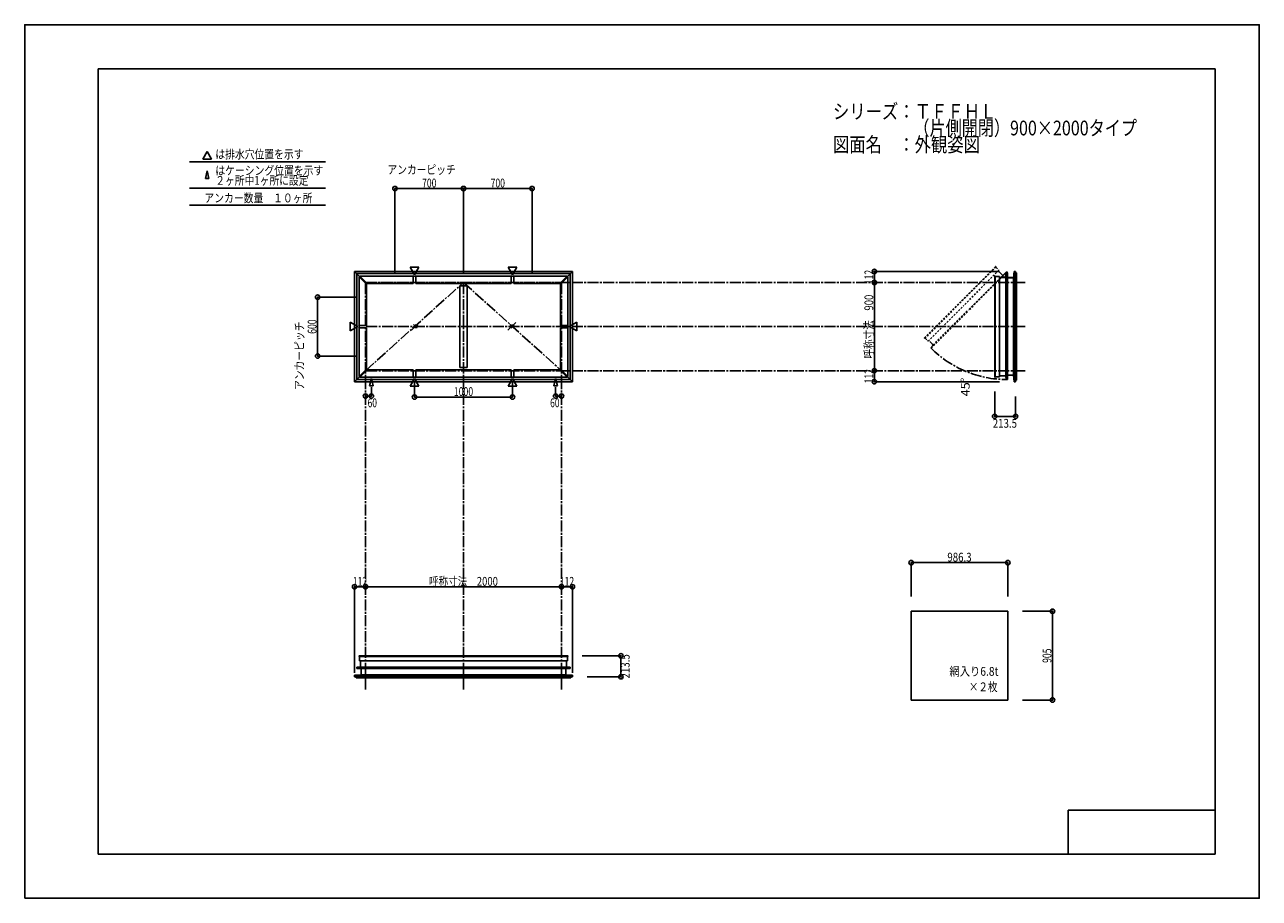
# Model space of a CAD drawing. Extents: x -210 to 210, y -148 to 148.
import ezdxf
from ezdxf.enums import TextEntityAlignment as Align

# ---------------------------------------------------------------- set-up
doc = ezdxf.new("R2010")
doc.units = 0
doc.header["$LTSCALE"] = 10
doc.header["$PDMODE"] = 32
doc.header["$PDSIZE"] = 1.5
for name, pattern in [('DASHDOT', [0.5375, 0.375, -0.05, 0.0625, -0.05]), ('DASHDOTX2', [1.075, 0.75, -0.1, 0.125, -0.1]), ('DOT', [0.1125, 0.0625, -0.05])]:
    doc.linetypes.add(name, pattern=pattern)
for name, color, linetype in [('ガラス', 48, 'CONTINUOUS'), ('別途部材', 96, 'CONTINUOUS'), ('型材断面', 47, 'CONTINUOUS'), ('寸法', 80, 'CONTINUOUS'), ('文字', 79, 'CONTINUOUS'), ('通り芯', 15, 'CONTINUOUS')]:
    doc.layers.add(name, color=color, linetype=linetype)
doc.styles.add('TextStyle03', font='MONOTXT', dxfattribs={"height": 1, "bigfont": 'BIGFONT'})

# ---------------------------------------------------------------- blocks, each defined once
blk = doc.blocks.new('*GRP_0001')
at = {"layer": '型材断面', "linetype": 'CONTINUOUS'}
for p, q in [((-185, -133.5), (-185, 133.5)), ((195, 133.5), (-185, 133.5)), ((195, 133.5), (195, -133.5)), ((145, -133.5), (145, -118.5)), ((195, -118.5), (145, -118.5)), ((195, -133.5), (-185, -133.5))]:
    blk.add_line(p, q, dxfattribs=at)
blk = doc.blocks.new('*DIM_0002')
at = {"layer": '寸法', "linetype": 'CONTINUOUS'}
for p in [(-97.7903, -71.841245), (-94.056938, -42.588472)]:
    blk.add_line(p, (-97.7903, -42.588472), dxfattribs=at)
at = {"layer": '寸法'}
for p in [(-97.7903, -42.588472), (-94.056938, -42.588472)]:
    blk.add_point(p, dxfattribs=at)
at = {"layer": '寸法', "linetype": 'CONTINUOUS', "style": 'TextStyle03'}
blk.add_text('112', height=3, dxfattribs=at).set_placement((-98.3625, -42.25), (-93.4875, -42.25), align=Align.FIT)
blk = doc.blocks.new('*DIM_0003')
at = {"layer": '寸法', "linetype": 'CONTINUOUS'}
for p in [(-27.39027, -42.588472), (-23.65691, -71.841245)]:
    blk.add_line(p, (-23.65691, -42.588472), dxfattribs=at)
at = {"layer": '寸法'}
for p in [(-27.39027, -42.588472), (-23.65691, -42.588472)]:
    blk.add_point(p, dxfattribs=at)
at = {"layer": '寸法', "linetype": 'CONTINUOUS', "style": 'TextStyle03'}
blk.add_text('112', height=3, dxfattribs=at).set_placement((-27.9625, -42.25), (-23.0875, -42.25), align=Align.FIT)
blk = doc.blocks.new('*DIM_0004')
at = {"layer": '寸法', "linetype": 'CONTINUOUS'}
blk.add_line((-94.056938, -42.588472), (-27.39027, -42.588472), dxfattribs=at)
at = {"layer": '寸法'}
for p in [(-94.056938, -42.588472), (-27.39027, -42.588472)]:
    blk.add_point(p, dxfattribs=at)
at = {"layer": '寸法', "linetype": 'CONTINUOUS', "style": 'TextStyle03'}
blk.add_text('呼称寸法\u30002000', height=3, dxfattribs=at).set_placement((-72.44375, -42.25), (-49.00625, -42.25), align=Align.FIT)
blk = doc.blocks.new('*DIM_0005')
at = {"layer": '寸法', "linetype": 'CONTINUOUS'}
for p, q in [((-20.391227, -66.07446), (-7.175832, -66.07446)), ((-7.175832, -73.191245), (-7.175832, -66.07446)), ((-18.65691, -73.191245), (-7.175832, -73.191245))]:
    blk.add_line(p, q, dxfattribs=at)
at = {"layer": '寸法'}
for p in [(-7.175832, -66.07446), (-7.175832, -73.191245)]:
    blk.add_point(p, dxfattribs=at)
at = {"layer": '寸法', "linetype": 'CONTINUOUS', "style": 'TextStyle03'}
blk.add_text('213.5', height=3, rotation=90, dxfattribs=at).set_placement((-4.2, -73.775), (-4.2, -65.525), align=Align.FIT)
blk = doc.blocks.new('*DIM_0008')
at = {"layer": '寸法', "linetype": 'CONTINUOUS'}
for p in [(79.0648, 30.867282), (121.59001, 27.133922)]:
    blk.add_line(p, (79.0648, 27.133922), dxfattribs=at)
at = {"layer": '寸法'}
for p in [(79.0648, 30.867282), (79.0648, 27.133922)]:
    blk.add_point(p, dxfattribs=at)
at = {"layer": '寸法', "linetype": 'CONTINUOUS', "style": 'TextStyle03'}
blk.add_text('112', height=3, rotation=90, dxfattribs=at).set_placement((78.675, 26.5625), (78.675, 31.4375), align=Align.FIT)
blk = doc.blocks.new('*DIM_0009')
at = {"layer": '寸法', "linetype": 'CONTINUOUS'}
for p in [(121.59001, 64.600645), (79.0648, 60.867282)]:
    blk.add_line(p, (79.0648, 64.600645), dxfattribs=at)
at = {"layer": '寸法'}
for p in [(79.0648, 64.600645), (79.0648, 60.867282)]:
    blk.add_point(p, dxfattribs=at)
at = {"layer": '寸法', "linetype": 'CONTINUOUS', "style": 'TextStyle03'}
blk.add_text('112', height=3, rotation=90, dxfattribs=at).set_placement((78.675, 60.2875), (78.675, 65.1625), align=Align.FIT)
blk = doc.blocks.new('*DIM_0010')
at = {"layer": '寸法', "linetype": 'CONTINUOUS'}
for p, q in [((119.973225, 23.851253), (119.973225, 15.337903)), ((127.09001, 22.133922), (127.09001, 15.337903)), ((127.09001, 15.337903), (119.973225, 15.337903))]:
    blk.add_line(p, q, dxfattribs=at)
at = {"layer": '寸法'}
for p in [(119.973225, 15.337903), (127.09001, 15.337903)]:
    blk.add_point(p, dxfattribs=at)
at = {"layer": '寸法', "linetype": 'CONTINUOUS', "style": 'TextStyle03'}
blk.add_text('213.5', height=3, dxfattribs=at).set_placement((119.325, 11.475), (127.575, 11.475), align=Align.FIT)
blk = doc.blocks.new('*DIM_0011')
at = {"layer": '寸法', "linetype": 'CONTINUOUS'}
blk.add_line((79.0648, 30.867282), (79.0648, 60.867282), dxfattribs=at)
at = {"layer": '寸法'}
for p in [(79.0648, 60.867282), (79.0648, 30.867282)]:
    blk.add_point(p, dxfattribs=at)
at = {"layer": '寸法', "linetype": 'CONTINUOUS', "style": 'TextStyle03'}
blk.add_text('呼称寸法\u3000900', height=3, rotation=90, dxfattribs=at).set_placement((78.675, 34.975), (78.675, 56.725), align=Align.FIT)
blk = doc.blocks.new('*DIM_0012')
at = {"layer": '寸法', "color": 0, "linetype": 'BYBLOCK'}
for p, q in [((-77.390272, 27.237153), (-77.390272, 21.90983)), ((-44.056938, 27.237153), (-44.056938, 21.90983)), ((-77.390272, 21.90983), (-44.056938, 21.90983))]:
    blk.add_line(p, q, dxfattribs=at)
at = {"layer": '寸法', "color": 0}
for p in [(-77.390272, 21.90983), (-44.056938, 21.90983)]:
    blk.add_point(p, dxfattribs=at)
at = {"layer": '寸法', "color": 0, "linetype": 'CONTINUOUS', "style": 'TextStyle03'}
blk.add_text('1000', height=3, dxfattribs=at).set_placement((-64.00625, 22.275), (-57.44375, 22.275), align=Align.FIT)
blk = doc.blocks.new('*DIM_0013')
at = {"layer": '寸法', "color": 0, "linetype": 'BYBLOCK'}
for p in [(-29.390272, 25.26047), (-27.390272, 22.235427)]:
    blk.add_line(p, (-29.390272, 22.235427), dxfattribs=at)
at = {"layer": '寸法', "color": 0}
for p in [(-29.390272, 22.235427), (-27.390272, 22.235427)]:
    blk.add_point(p, dxfattribs=at)
at = {"layer": '寸法', "color": 0, "linetype": 'CONTINUOUS', "style": 'TextStyle03'}
blk.add_text('60', height=3, dxfattribs=at).set_placement((-31.24375, 18.45), (-28.05625, 18.45), align=Align.FIT)
blk = doc.blocks.new('*DIM_0014')
at = {"layer": '寸法', "color": 0, "linetype": 'BYBLOCK'}
for p in [(-92.056938, 25.26047), (-94.056938, 22.235427)]:
    blk.add_line(p, (-92.056938, 22.235427), dxfattribs=at)
at = {"layer": '寸法', "color": 0}
for p in [(-94.056938, 22.235427), (-92.056938, 22.235427)]:
    blk.add_point(p, dxfattribs=at)
at = {"layer": '寸法', "color": 0, "linetype": 'CONTINUOUS', "style": 'TextStyle03'}
blk.add_text('60', height=3, dxfattribs=at).set_placement((-93.34375, 18.45), (-90.15625, 18.45), align=Align.FIT)
blk = doc.blocks.new('*DIM_0015')
at = {"layer": '寸法', "color": 0, "linetype": 'BYBLOCK'}
for p, q in [((-97.05694, 55.867282), (-110.349777, 55.867282)), ((-110.349777, 55.867282), (-110.349777, 35.867282)), ((-97.05694, 35.867282), (-110.349777, 35.867282))]:
    blk.add_line(p, q, dxfattribs=at)
at = {"layer": '寸法', "color": 0}
for p in [(-110.349777, 55.867282), (-110.349777, 35.867282)]:
    blk.add_point(p, dxfattribs=at)
at = {"layer": '寸法', "color": 0, "linetype": 'CONTINUOUS', "style": 'TextStyle03'}
blk.add_text('600', height=3, rotation=90, dxfattribs=at).set_placement((-110.725, 43.4125), (-110.725, 48.2875), align=Align.FIT)
blk = doc.blocks.new('*DIM_0016')
at = {"layer": '寸法', "color": 0, "linetype": 'BYBLOCK'}
for p, q in [((-84.056938, 63.867282), (-84.056938, 92.794902)), ((-84.056938, 92.794902), (-60.723605, 92.794902)), ((-60.723605, 63.867282), (-60.723605, 92.794902))]:
    blk.add_line(p, q, dxfattribs=at)
at = {"layer": '寸法', "color": 0}
for p in [(-84.056938, 92.794902), (-60.723605, 92.794902)]:
    blk.add_point(p, dxfattribs=at)
at = {"layer": '寸法', "color": 0, "linetype": 'CONTINUOUS', "style": 'TextStyle03'}
blk.add_text('700', height=3, dxfattribs=at).set_placement((-74.8125, 93.175), (-69.9375, 93.175), align=Align.FIT)
blk = doc.blocks.new('*DIM_0017')
at = {"layer": '寸法', "color": 0, "linetype": 'BYBLOCK'}
for p in [(-60.723605, 92.794902), (-37.390272, 63.867282)]:
    blk.add_line(p, (-37.390272, 92.794902), dxfattribs=at)
at = {"layer": '寸法', "color": 0}
blk.add_point((-37.390272, 92.794902), dxfattribs=at)
at = {"layer": '寸法', "color": 0, "linetype": 'CONTINUOUS', "style": 'TextStyle03'}
blk.add_text('700', height=3, dxfattribs=at).set_placement((-51.4875, 93.175), (-46.6125, 93.175), align=Align.FIT)
blk = doc.blocks.new('*DIM_0018')
at = {"layer": '寸法', "linetype": 'CONTINUOUS'}
for p, q in [((91.574562, -45.9244), (91.574562, -34.388735)), ((91.574562, -34.388735), (124.451227, -34.388735)), ((124.451227, -45.9244), (124.451227, -34.388735))]:
    blk.add_line(p, q, dxfattribs=at)
at = {"layer": '寸法'}
for p in [(91.574562, -34.388735), (124.451227, -34.388735)]:
    blk.add_point(p, dxfattribs=at)
at = {"layer": '寸法', "linetype": 'CONTINUOUS', "style": 'TextStyle03'}
blk.add_text('986.3', height=3, dxfattribs=at).set_placement((103.875, -34.025), (112.125, -34.025), align=Align.FIT)
blk = doc.blocks.new('*DIM_0019')
at = {"layer": '寸法', "linetype": 'CONTINUOUS'}
for p, q in [((129.451227, -50.9244), (139.65026, -50.9244)), ((139.65026, -50.9244), (139.65026, -81.091065)), ((129.451227, -81.091065), (139.65026, -81.091065))]:
    blk.add_line(p, q, dxfattribs=at)
at = {"layer": '寸法'}
for p in [(139.65026, -50.9244), (139.65026, -81.091065)]:
    blk.add_point(p, dxfattribs=at)
at = {"layer": '寸法', "linetype": 'CONTINUOUS', "style": 'TextStyle03'}
blk.add_text('905', height=3, rotation=90, dxfattribs=at).set_placement((139.275, -68.4625), (139.275, -63.5875), align=Align.FIT)
blk = doc.blocks.new('*GRP_0006')
at = {"layer": '別途部材', "color": 96, "linetype": 'CONTINUOUS'}
for p, q in [((123.743043, 63.95775), (123.677238, 62.70083)), ((123.743043, 63.95775), (123.873493, 64.217952)), ((123.77214, 62.600828), (123.841813, 63.931632)), ((123.841813, 63.931632), (123.973972, 64.195245)), ((124.009575, 64.130363), (123.945927, 64.053233)), ((124.289885, 63.919912), (124.222365, 64.074245)), ((124.389885, 63.940827), (124.27322, 64.207495)), ((124.289885, 62.400828), (124.289885, 63.919912)), ((124.389885, 62.500828), (124.389885, 63.940827)), ((122.538805, 62.70083), (123.677238, 62.70083)), ((122.538805, 62.600828), (122.538805, 62.70083)), ((122.538805, 62.600828), (123.77214, 62.600828)), ((124.289885, 62.400828), (125.87322, 62.400828)), ((124.389885, 62.500828), (125.87322, 62.500828)), ((125.87322, 62.500828), (125.87322, 62.400828))]:
    blk.add_line(p, q, dxfattribs=at)
at = {"layer": '別途部材', "color": 96, "linetype": 'DASHDOTX2'}
for q in [(123.759735, 64.207495), (124.07322, 64.485805), (124.40368, 64.207495), (124.07322, 63.944023)]:
    blk.add_line((124.07322, 64.207495), q, dxfattribs=at)
at = {"layer": '別途部材', "color": 96, "linetype": 'CONTINUOUS'}
blk.add_circle((124.07322, 64.207495), 0.1, dxfattribs=at)
blk.add_arc((124.073215, 64.207497), 0.2, 218.780606, 537.001556, dxfattribs=at)
blk = doc.blocks.new('*GRP_0007')
at = {"layer": '型材断面', "color": 47, "linetype": 'DOT'}
for p, q in [((120.294815, 66.227357), (108.205597, 54.13814)), ((120.483375, 66.180215), (108.32345, 54.020288)), ((121.43321, 65.008727), (109.38411, 52.959627)), ((123.797325, 64.002297), (111.069383, 51.274358)), ((120.938385, 65.503852), (120.3727, 66.069537)), ((120.436235, 66.227357), (120.483375, 66.180215)), ((120.450418, 65.99152), (121.43321, 65.008727)), ((121.980198, 64.028345), (121.21651, 64.79203)), ((121.980198, 64.028345), (121.21651, 64.79203)), ((121.980198, 64.014202), (121.980198, 64.028345)), ((121.980198, 64.014202), (121.980198, 64.028345)), ((121.980198, 64.014202), (121.99434, 64.014202)), ((121.980198, 64.014202), (121.99434, 64.014202)), ((122.434325, 63.574217), (121.99434, 64.014202)), ((122.434325, 63.574217), (121.99434, 64.014202)), ((122.434325, 63.560078), (122.434325, 63.574217)), ((122.434325, 63.560078), (122.434325, 63.574217)), ((122.434325, 63.560078), (122.448465, 63.560078)), ((122.434325, 63.560078), (122.448465, 63.560078)), ((122.736813, 63.271728), (122.448465, 63.560078)), ((122.736813, 63.271728), (122.448465, 63.560078)), ((122.736813, 63.271728), (123.684215, 64.124863)), ((122.736813, 63.271728), (123.684215, 64.124863)), ((123.679487, 64.120135), (123.797325, 64.002297)), ((96.116382, 42.048922), (108.205597, 54.13814)), ((96.163522, 41.860362), (108.32345, 54.020288)), ((97.33501, 40.91053), (109.38411, 52.959627)), ((98.34144, 38.546415), (111.069383, 51.274358)), ((96.116382, 41.907503), (96.163522, 41.860362)), ((96.839885, 41.405352), (96.2742, 41.97104)), ((96.35222, 41.89332), (97.33501, 40.91053)), ((98.315393, 40.363543), (97.551707, 41.127227)), ((98.315393, 40.363543), (97.551707, 41.127227)), ((99.07201, 39.606925), (98.218875, 38.659522)), ((99.07201, 39.606925), (98.218875, 38.659522)), ((98.223605, 38.66425), (98.34144, 38.546415)), ((98.329535, 40.363543), (98.315393, 40.363543)), ((98.329535, 40.363543), (98.315393, 40.363543)), ((98.329535, 40.363543), (98.329535, 40.349397)), ((98.329535, 40.363543), (98.329535, 40.349397)), ((98.76952, 39.909415), (98.329535, 40.349397)), ((98.76952, 39.909415), (98.329535, 40.349397)), ((98.783662, 39.909415), (98.76952, 39.909415)), ((98.783662, 39.909415), (98.76952, 39.909415)), ((98.783662, 39.909415), (98.783662, 39.895272)), ((98.783662, 39.909415), (98.783662, 39.895272)), ((99.07201, 39.606925), (98.783662, 39.895272)), ((99.07201, 39.606925), (98.783662, 39.895272))]:
    blk.add_line(p, q, dxfattribs=at)
at = {"layer": '型材断面', "linetype": 'DOT'}
for p, q in [((122.736813, 63.271728), (110.90441, 51.439328)), ((122.736813, 63.271728), (110.90441, 51.439328)), ((123.679487, 64.120135), (110.951545, 51.392193)), ((123.679487, 64.120135), (110.951545, 51.392193)), ((98.223605, 38.66425), (110.951545, 51.392193)), ((98.223605, 38.66425), (110.951545, 51.392193)), ((99.07201, 39.606925), (110.90441, 51.439328)), ((99.07201, 39.606925), (110.90441, 51.439328))]:
    blk.add_line(p, q, dxfattribs=at)
for centre, start, end in [((120.365522, 66.156645), 45, 135), ((96.18709, 41.978213), 135, 225)]:
    blk.add_arc(centre, 0.1, start, end, dxfattribs=at)

msp = doc.modelspace()

# ---------------------------------------------------------------- linework, layer by layer
at = {"layer": 'ガラス', "linetype": 'CONTINUOUS'}
for p, q in [((-75.813043, 47.253917), (-78.444008, 44.622953)), ((-76.93479, 46.567297), (-77.951303, 45.550783)), ((-76.469215, 45.279125), (-77.787832, 46.597747)), ((-77.32226, 45.309577), (-76.305745, 46.326093)), ((-42.973538, 47.253917), (-45.604503, 44.622953)), ((-44.095285, 46.567297), (-45.111798, 45.550783)), ((-43.62971, 45.279125), (-44.948327, 46.597747)), ((-44.482755, 45.309577), (-43.46624, 46.326093))]:
    msp.add_line(p, q, dxfattribs=at)
msp.add_lwpolyline([(124.451227, -50.9244), (91.574562, -50.9244), (91.574562, -81.091065), (124.451227, -81.091065)], close=True, dxfattribs=at)
at = {"layer": '型材断面', "linetype": 'CONTINUOUS'}
for p, q in [((-147.935463, 105.37463), (-149.431092, 102.784123)), ((-147.935463, 105.37463), (-146.439833, 102.784123)), ((-153.95805, 101.845528), (-107.716273, 101.845528)), ((-146.439833, 102.784123), (-149.431092, 102.784123)), ((-147.935463, 98.844755), (-148.53152, 96.254248)), ((-147.935463, 98.844755), (-147.339408, 96.254248)), ((-153.95805, 92.975355), (-107.716273, 92.975355)), ((-148.53152, 96.254248), (-147.339408, 96.254248)), ((-153.95805, 87.187322), (-107.716273, 87.187322)), ((-97.7903, 64.600645), (-96.13582, 62.946165)), ((-97.7903, 64.600645), (-60.723605, 64.600645)), ((-97.7903, 45.867282), (-97.7903, 64.600645)), ((-97.056967, 63.867312), (-60.723605, 63.867312)), ((-97.056967, 45.867282), (-97.056967, 63.867312)), ((-96.01797, 63.064018), (-96.253672, 62.828312)), ((-93.517757, 60.563805), (-96.01797, 63.064018)), ((-96.01797, 63.064018), (-60.723605, 63.064018)), ((-77.390272, 63.497413), (-78.885902, 66.08792)), ((-75.894643, 66.08792), (-78.885902, 66.08792)), ((-77.80694, 63.064015), (-77.80694, 60.563803)), ((-77.390272, 63.497413), (-75.894643, 66.08792)), ((-76.973605, 63.064015), (-76.973605, 60.563803)), ((-23.65691, 64.600645), (-60.723605, 64.600645)), ((-24.390243, 63.867312), (-60.723605, 63.867312)), ((-25.42924, 63.064018), (-60.723605, 63.064018)), ((-44.056938, 63.497413), (-45.552567, 66.08792)), ((-45.552567, 66.08792), (-42.561308, 66.08792)), ((-44.473605, 63.064015), (-44.473605, 60.563803)), ((-44.056938, 63.497413), (-42.561308, 66.08792)), ((-43.64027, 63.064015), (-43.64027, 60.563803)), ((-27.929453, 60.563805), (-25.42924, 63.064018)), ((-25.42924, 63.064018), (-25.193538, 62.828312)), ((-23.65691, 64.600645), (-25.31139, 62.946165)), ((-24.390243, 45.867282), (-24.390243, 63.867312)), ((-23.65691, 45.867282), (-23.65691, 64.600645)), ((123.856582, 63.867312), (123.856582, 45.867282)), ((123.856582, 63.867312), (123.856582, 45.867282)), ((126.59001, 64.600645), (126.59001, 45.867282)), ((127.09001, 64.600645), (127.09001, 45.867282)), ((127.423345, 64.100653), (127.423345, 45.867282)), ((-93.75346, 60.328103), (-96.253672, 62.828312)), ((-96.253672, 28.906252), (-96.253672, 62.828312)), ((-93.517757, 60.563805), (-93.75346, 60.328103)), ((-93.75346, 46.28395), (-93.75346, 60.328103)), ((-93.517757, 60.563805), (-77.80694, 60.563805)), ((-76.973605, 60.563805), (-60.723605, 60.563805)), ((-59.473605, 59.73047), (-61.973605, 59.73047)), ((-61.973605, 32.004095), (-61.973605, 59.73047)), ((-44.473605, 60.563805), (-60.723605, 60.563805)), ((-59.473605, 32.004095), (-59.473605, 59.73047)), ((-27.929453, 60.563805), (-43.64027, 60.563805)), ((-27.929453, 60.563805), (-27.69375, 60.328103)), ((-27.69375, 60.328103), (-25.193538, 62.828312)), ((-27.69375, 46.28395), (-27.69375, 60.328103)), ((-25.193538, 28.906252), (-25.193538, 62.828312)), ((123.789925, 62.600828), (123.789925, 45.867282)), ((123.789925, 62.600828), (123.789925, 45.867282)), ((126.423343, 62.400645), (126.423343, 45.867282)), ((-96.68707, 45.867282), (-99.277578, 47.362912)), ((-99.277578, 44.371652), (-99.277578, 47.362912)), ((-93.75346, 46.28395), (-96.253672, 46.28395)), ((-27.69375, 46.28395), (-25.193538, 46.28395)), ((-24.76014, 45.867282), (-22.169632, 47.362912)), ((-22.169632, 44.371652), (-22.169632, 47.362912)), ((-96.68707, 45.867282), (-99.277578, 44.371652)), ((-97.7903, 27.133922), (-97.7903, 45.867282)), ((-97.056967, 27.867255), (-97.056967, 45.867282)), ((-93.75346, 45.450618), (-96.253672, 45.450618)), ((-93.75346, 31.406465), (-93.75346, 45.450618)), ((-27.69375, 45.450618), (-25.193538, 45.450618)), ((-27.69375, 31.406465), (-27.69375, 45.450618)), ((-24.76014, 45.867282), (-22.169632, 44.371652)), ((-24.390243, 27.867255), (-24.390243, 45.867282)), ((-23.65691, 27.133922), (-23.65691, 45.867282)), ((123.789925, 29.13374), (123.789925, 45.867282)), ((123.789925, 29.13374), (123.789925, 45.867282)), ((123.856233, 27.867255), (123.856233, 45.867282)), ((126.423343, 29.333922), (126.423343, 45.867282)), ((126.59001, 27.133922), (126.59001, 45.867282)), ((127.09001, 27.133922), (127.09001, 45.867282)), ((127.423345, 27.633913), (127.423345, 45.867282)), ((-93.75346, 31.406465), (-96.253672, 28.906252)), ((-93.517757, 31.170762), (-96.01797, 28.67055)), ((-93.517757, 31.170762), (-93.75346, 31.406465)), ((-93.517757, 31.170762), (-77.80694, 31.170762)), ((-77.80694, 28.67055), (-77.80694, 31.170762)), ((-76.973605, 28.67055), (-76.973605, 31.170762)), ((-76.973605, 31.170762), (-60.723605, 31.170762)), ((-59.473605, 32.004095), (-61.973605, 32.004095)), ((-44.473605, 31.170762), (-60.723605, 31.170762)), ((-44.473605, 28.67055), (-44.473605, 31.170762)), ((-43.64027, 28.67055), (-43.64027, 31.170762)), ((-27.929453, 31.170762), (-43.64027, 31.170762)), ((-27.929453, 31.170762), (-27.69375, 31.406465)), ((-27.929453, 31.170762), (-25.42924, 28.67055)), ((-27.69375, 31.406465), (-25.193538, 28.906252)), ((-97.7903, 27.133922), (-96.13582, 28.788402)), ((-97.7903, 27.133922), (-60.723605, 27.133922)), ((-97.056967, 27.867255), (-60.723605, 27.867255)), ((-96.01797, 28.67055), (-96.253672, 28.906252)), ((-96.01797, 28.67055), (-60.723605, 28.67055)), ((-92.056938, 28.26047), (-92.652995, 25.669965)), ((-92.652995, 25.669965), (-91.46088, 25.669965)), ((-92.056938, 28.26047), (-91.46088, 25.669965)), ((-77.390272, 28.237153), (-78.885902, 25.646645)), ((-75.894643, 25.646645), (-78.885902, 25.646645)), ((-77.390272, 28.237153), (-75.894643, 25.646645)), ((-25.42924, 28.67055), (-60.723605, 28.67055)), ((-24.390243, 27.867255), (-60.723605, 27.867255)), ((-23.65691, 27.133922), (-60.723605, 27.133922)), ((-44.056938, 28.237153), (-45.552567, 25.646645)), ((-45.552567, 25.646645), (-42.561308, 25.646645)), ((-44.056938, 28.237153), (-42.561308, 25.646645)), ((-29.390272, 28.26047), (-29.98633, 25.669965)), ((-28.794215, 25.669965), (-29.98633, 25.669965)), ((-29.390272, 28.26047), (-28.794215, 25.669965)), ((-25.42924, 28.67055), (-25.193538, 28.906252)), ((-23.65691, 27.133922), (-25.31139, 28.788402)), ((-97.056967, -69.957817), (-60.723605, -69.957817)), ((-95.790482, -69.89116), (-60.723605, -69.89116)), ((-25.656728, -69.89116), (-60.723605, -69.89116)), ((-24.390243, -69.957817), (-60.723605, -69.957817)), ((-97.7903, -72.691245), (-60.723605, -72.691245)), ((-97.7903, -73.191245), (-60.723605, -73.191245)), ((-97.29031, -73.52458), (-60.723605, -73.52458)), ((-95.5903, -72.524578), (-60.723605, -72.524578)), ((-25.85691, -72.524578), (-60.723605, -72.524578)), ((-23.65691, -72.691245), (-60.723605, -72.691245)), ((-23.65691, -73.191245), (-60.723605, -73.191245)), ((-24.1569, -73.52458), (-60.723605, -73.52458))]:
    msp.add_line(p, q, dxfattribs=at)
at = {"layer": '型材断面', "color": 47, "linetype": 'CONTINUOUS'}
for p, q in [((120.073225, 63.064018), (120.139892, 63.064018)), ((120.139892, 63.064018), (120.139892, 45.867282)), ((123.789925, 62.600828), (123.856233, 63.867312)), ((124.023228, 63.867312), (123.856233, 63.867312)), ((123.856582, 63.867312), (124.023228, 63.867312)), ((124.023228, 63.867312), (124.023228, 45.867282)), ((124.023228, 63.867312), (124.023228, 45.867282)), ((124.289885, 63.867312), (124.15657, 63.867312)), ((124.15657, 63.867312), (124.15657, 45.867282)), ((124.289885, 63.867312), (124.289885, 45.867282)), ((126.42333, 62.400645), (126.59001, 64.600645)), ((127.09001, 64.600645), (126.59001, 64.600645)), ((127.423345, 64.100653), (127.09001, 64.100653)), ((119.973225, 62.964018), (119.973225, 45.867282)), ((120.939895, 62.907495), (120.139892, 62.907495)), ((120.250015, 62.907282), (121.639892, 62.907282)), ((121.639892, 62.907282), (121.639892, 45.867282)), ((122.719908, 62.600828), (121.639892, 62.600828)), ((122.719908, 62.600828), (121.639892, 62.600828)), ((122.729908, 62.590827), (122.719908, 62.600828)), ((122.729908, 62.590827), (122.719908, 62.600828)), ((122.729908, 62.590827), (122.739907, 62.600828)), ((122.729908, 62.590827), (122.739907, 62.600828)), ((123.36214, 62.600828), (122.739907, 62.600828)), ((123.36214, 62.600828), (122.739907, 62.600828)), ((123.37214, 62.590827), (123.36214, 62.600828)), ((123.37214, 62.590827), (123.36214, 62.600828)), ((123.37214, 62.590827), (123.38214, 62.600828)), ((123.37214, 62.590827), (123.38214, 62.600828)), ((123.789925, 62.600828), (123.38214, 62.600828)), ((123.789925, 62.600828), (123.38214, 62.600828)), ((124.023228, 61.913977), (124.023228, 62.63419)), ((124.023228, 61.913977), (124.023228, 62.63419)), ((124.289885, 62.400645), (126.423343, 62.400645)), ((126.423343, 62.167492), (126.423343, 61.570645)), ((119.973225, 28.77055), (119.973225, 45.867282)), ((120.139892, 28.67055), (120.139892, 45.867282)), ((121.639892, 28.827283), (121.639892, 45.867282)), ((124.023228, 27.867255), (124.023228, 45.867282)), ((124.023228, 27.867255), (124.023228, 45.867282)), ((124.15657, 27.867255), (124.15657, 45.867282)), ((124.289885, 27.867255), (124.289885, 45.867282)), ((124.023228, 29.82059), (124.023228, 29.100377)), ((124.023228, 29.82059), (124.023228, 29.100377)), ((126.423343, 29.567075), (126.423343, 30.163923)), ((120.073225, 28.67055), (120.139892, 28.67055)), ((120.939895, 28.827073), (120.139892, 28.827073)), ((120.250015, 28.827283), (121.639892, 28.827283)), ((122.719908, 29.13374), (121.639892, 29.13374)), ((122.719908, 29.13374), (121.639892, 29.13374)), ((122.729908, 29.14374), (122.719908, 29.13374)), ((122.729908, 29.14374), (122.719908, 29.13374)), ((122.729908, 29.14374), (122.739907, 29.13374)), ((122.729908, 29.14374), (122.739907, 29.13374)), ((123.36214, 29.13374), (122.739907, 29.13374)), ((123.36214, 29.13374), (122.739907, 29.13374)), ((123.37214, 29.14374), (123.36214, 29.13374)), ((123.37214, 29.14374), (123.36214, 29.13374)), ((123.37214, 29.14374), (123.38214, 29.13374)), ((123.37214, 29.14374), (123.38214, 29.13374)), ((123.789925, 29.13374), (123.38214, 29.13374)), ((123.789925, 29.13374), (123.38214, 29.13374)), ((123.789925, 29.13374), (123.856233, 27.867255)), ((124.023228, 27.867255), (123.856233, 27.867255)), ((124.023228, 27.867255), (123.856233, 27.867255)), ((124.289885, 27.867255), (124.15657, 27.867255)), ((124.289885, 29.333922), (126.423343, 29.333922)), ((126.42333, 29.333922), (126.59001, 27.133922)), ((127.09001, 27.133922), (126.59001, 27.133922)), ((127.423345, 27.633913), (127.09001, 27.633913)), ((-96.253672, -66.17446), (-96.253672, -66.241128)), ((-96.253672, -66.241128), (-60.723605, -66.241128)), ((-96.153672, -66.07446), (-60.723605, -66.07446)), ((-96.09715, -67.04113), (-96.09715, -66.241128)), ((-96.09694, -66.35125), (-96.09694, -67.741128)), ((-25.293538, -66.07446), (-60.723605, -66.07446)), ((-25.193538, -66.241128), (-60.723605, -66.241128)), ((-25.35027, -66.35125), (-25.35027, -67.741128)), ((-25.35006, -67.04113), (-25.35006, -66.241128)), ((-25.193538, -66.17446), (-25.193538, -66.241128)), ((-95.790482, -69.89116), (-97.056967, -69.957467)), ((-97.056967, -70.124463), (-97.056967, -69.957467)), ((-97.056967, -70.124463), (-60.723605, -70.124463)), ((-97.056967, -70.39112), (-97.056967, -70.257805)), ((-97.056967, -70.257805), (-60.723605, -70.257805)), ((-97.056967, -70.39112), (-60.723605, -70.39112)), ((-96.09694, -67.741128), (-60.723605, -67.741128)), ((-95.103633, -70.124463), (-95.823845, -70.124463)), ((-95.790482, -68.821143), (-95.790482, -67.741128)), ((-95.780483, -68.831142), (-95.790482, -68.821143)), ((-95.780483, -68.831142), (-95.790482, -68.841143)), ((-95.790482, -69.463375), (-95.790482, -68.841143)), ((-95.780483, -69.473375), (-95.790482, -69.463375)), ((-95.780483, -69.473375), (-95.790482, -69.483375)), ((-95.790482, -69.89116), (-95.790482, -69.483375)), ((-95.5903, -70.39112), (-95.5903, -72.524578)), ((-25.35027, -67.741128), (-60.723605, -67.741128)), ((-24.390243, -70.124463), (-60.723605, -70.124463)), ((-24.390243, -70.257805), (-60.723605, -70.257805)), ((-24.390243, -70.39112), (-60.723605, -70.39112)), ((-26.343577, -70.124463), (-25.623365, -70.124463)), ((-25.85691, -70.39112), (-25.85691, -72.524578)), ((-25.666727, -68.831142), (-25.656728, -68.821143)), ((-25.666727, -68.831142), (-25.656728, -68.841143)), ((-25.666727, -69.473375), (-25.656728, -69.463375)), ((-25.666727, -69.473375), (-25.656728, -69.483375)), ((-25.656728, -68.821143), (-25.656728, -67.741128)), ((-25.656728, -69.463375), (-25.656728, -68.841143)), ((-25.656728, -69.89116), (-25.656728, -69.483375)), ((-25.656728, -69.89116), (-24.390243, -69.957467)), ((-24.390243, -70.124463), (-24.390243, -69.957467)), ((-24.390243, -70.39112), (-24.390243, -70.257805)), ((-95.5903, -72.524565), (-97.7903, -72.691245)), ((-97.7903, -73.191245), (-97.7903, -72.691245)), ((-97.29031, -73.52458), (-97.29031, -73.191245)), ((-95.357147, -72.524578), (-94.7603, -72.524578)), ((-26.090063, -72.524578), (-26.68691, -72.524578)), ((-25.85691, -72.524565), (-23.65691, -72.691245)), ((-24.1569, -73.52458), (-24.1569, -73.191245)), ((-23.65691, -73.191245), (-23.65691, -72.691245))]:
    msp.add_line(p, q, dxfattribs=at)
at = {"layer": '型材断面', "linetype": 'DASHDOT'}
for p, q in [((-94.056938, 60.867282), (-27.39027, 60.867282)), ((130.329942, 60.867282), (-94.056938, 60.867282)), ((-94.056938, -77.528333), (-94.056938, 60.867282)), ((-60.723605, -77.528333), (-60.723605, 60.867282)), ((-27.39027, -77.528333), (-27.39027, 60.867282)), ((130.329942, 45.867282), (-94.056938, 45.867282)), ((130.329942, 30.867282), (-94.056938, 30.867282))]:
    msp.add_line(p, q, dxfattribs=at)
msp.add_lwpolyline([(-94.05694, 30.867282), (-60.723605, 60.867282), (-27.390272, 30.867282)], dxfattribs=at)
at = {"layer": '型材断面', "linetype": 'CONTINUOUS'}
for centre, start, end in [((120.073223, 62.964017), 90, 180), ((120.073223, 28.770551), 180, 270), ((-96.153673, -66.174459), 90, 180), ((-25.293536, -66.174459), 0, 90)]:
    msp.add_arc(centre, 0.1, start, end, dxfattribs=at)
at = {"layer": '型材断面', "linetype": 'DASHDOT'}
msp.add_arc((124.073217, 64.207496), 36.340275, 224.92118, 269.921181, dxfattribs=at)
at = {"layer": '通り芯', "linetype": 'CONTINUOUS'}
msp.add_lwpolyline([(-210, -148.5), (210, -148.5), (210, 148.5), (-210, 148.5)], close=True, dxfattribs=at)

# ---------------------------------------------------------------- block references
at = {"layer": '別途部材', "linetype": 'DOT'}
msp.add_blockref('*GRP_0007', (0, 0), dxfattribs=at)
at = {"layer": '別途部材', "linetype": 'CONTINUOUS'}
msp.add_blockref('*GRP_0006', (0, 0), dxfattribs=at)
at = {"layer": '型材断面', "linetype": 'CONTINUOUS'}
msp.add_blockref('*GRP_0001', (0, 0), dxfattribs=at)
at = {"layer": '寸法', "linetype": 'CONTINUOUS'}
for name in ['*DIM_0016', '*DIM_0017', '*DIM_0009', '*DIM_0011', '*DIM_0015', '*DIM_0008', '*DIM_0014', '*DIM_0012', '*DIM_0013', '*DIM_0010', '*DIM_0018', '*DIM_0002', '*DIM_0004', '*DIM_0003', '*DIM_0019', '*DIM_0005']:
    msp.add_blockref(name, (0, 0), dxfattribs=at)

# ---------------------------------------------------------------- texts
at = {"layer": '文字', "linetype": 'CONTINUOUS', "style": 'TextStyle03'}
for s, height, p, p2 in [('シリーズ：ＴＦＦＨＬ', 5, (64.95, 116.5), (120.575, 116.5)), ('\u3000\u3000\u3000\u3000\u3000（片側開閉）900×2000タイプ', 5, (64.95, 110.875), (168.3875, 110.875)), ('図面名\u3000：外観姿図', 5, (64.95, 105.25), (114.95, 105.25)), ('は排水穴位置を示す', 3, (-145.15, 102.975), (-115.15, 102.975)), ('はケーシング位置を示す', 3, (-145.15, 97.45), (-108.4, 97.45)), ('アンカーピッチ', 3, (-86.6, 97.725), (-63.35, 97.725)), ('２ヶ所中1ヶ所に設定', 3, (-145.15, 94.075), (-113.4625, 94.075)), ('アンカー数量\u3000１０ヶ所', 3, (-148.875, 88.1), (-112.125, 88.1)), ('網入り6.8t', 3, (104.575, -72.85), (121.2625, -72.85)), ('×２枚', 3, (111.2, -78.1), (120.95, -78.1))]:
    msp.add_text(s, height=height, dxfattribs=at).set_placement(p, p2, align=Align.FIT)
for s, p, p2 in [('アンカーピッチ', (-115.05, 24.325), (-115.05, 47.575)), ('45°', (111.475, 22.15), (111.475, 28.525))]:
    msp.add_text(s, height=3, rotation=90, dxfattribs=at).set_placement(p, p2, align=Align.FIT)

doc.saveas('drawing.dxf')
